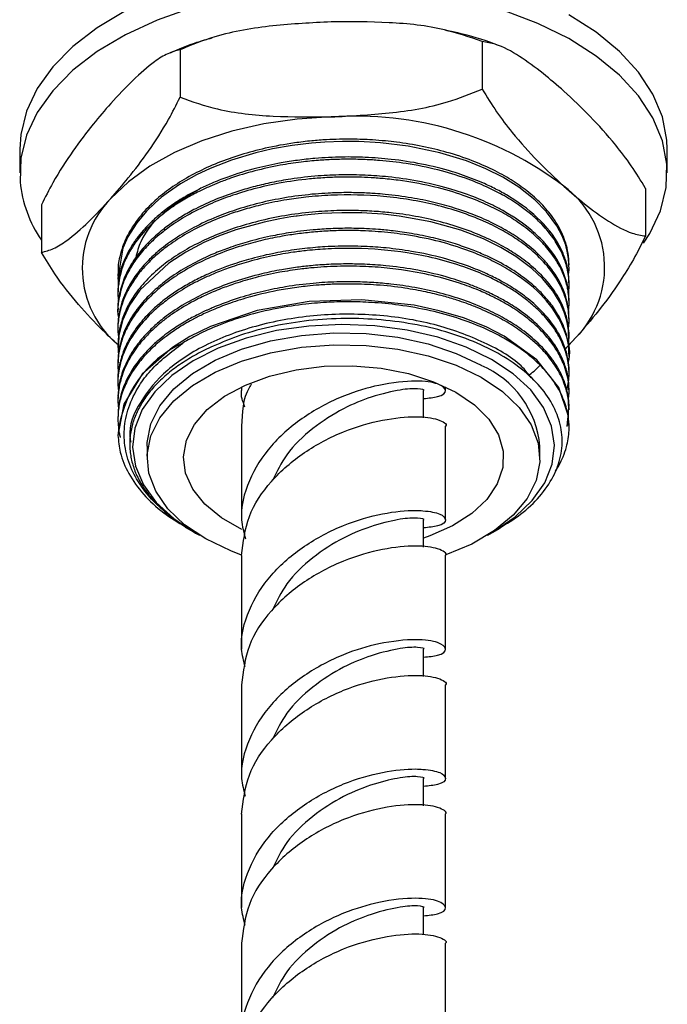
# Model space of a CAD drawing. Units: millimetres. Extents: x 5 to 995, y 5 to 995.
# Drawn here: x 796 to 811, y 117 to 139 of the extents above; entities that cross this region are included whole.
import ezdxf

# ---------------------------------------------------------------- set-up
doc = ezdxf.new("R2010")
doc.units = ezdxf.units.MM

msp = doc.modelspace()

# ---------------------------------------------------------------- linework, layer by layer
at = {"color": 7, "linetype": 'Continuous', "lineweight": 25}
for p, q in [((806.691, 138.804), (806.691, 137.715)), ((799.77, 138.615), (799.77, 137.526)), ((796.097, 136.338), (796.097, 135.794)), ((810.931, 135.794), (810.931, 136.338)), ((810.435, 135.439), (810.435, 134.35)), ((796.594, 135.06), (796.594, 133.972)), ((798.347, 133.481), (798.347, 133.43)), ((798.347, 133.073), (798.347, 133.021)), ((808.681, 133.226), (808.681, 133.277)), ((808.681, 132.817), (808.681, 132.868)), ((798.347, 132.664), (798.347, 132.613)), ((808.681, 132.409), (808.681, 132.46)), ((798.347, 132.256), (798.347, 132.205)), ((808.846, 132.028), (808.59, 131.756)), ((808.846, 132.028), (808.612, 131.789)), ((808.681, 132.001), (808.681, 132.052)), ((798.347, 131.848), (798.347, 131.797)), ((808.681, 131.592), (808.681, 131.644)), ((798.347, 131.439), (798.347, 131.388)), ((808.681, 131.184), (808.681, 131.235)), ((798.347, 131.031), (798.347, 130.98)), ((801.181, 130.894), (801.181, 130.81)), ((805.847, 130.81), (805.847, 130.894)), ((808.681, 130.776), (808.681, 130.827)), ((798.347, 130.623), (798.347, 130.572)), ((805.347, 130.183), (805.347, 130.81)), ((808.681, 130.368), (808.681, 130.419)), ((798.347, 130.215), (798.347, 130.164)), ((801.181, 129.993), (801.181, 127.848)), ((805.847, 127.848), (805.847, 129.993)), ((808.681, 129.959), (808.681, 130.01)), ((798.618, 129.627), (798.618, 129.573)), ((799.014, 129.534), (799.014, 129.261)), ((808.014, 129.261), (808.014, 129.534)), ((799.891, 127.679), (800.096, 127.561)), ((805.347, 127.222), (805.347, 127.848)), ((806.932, 127.561), (807.081, 127.647)), ((801.181, 127.032), (801.181, 124.887)), ((805.847, 124.887), (805.847, 127.032)), ((805.347, 124.26), (805.347, 124.887)), ((801.181, 124.07), (801.181, 121.925)), ((805.847, 121.925), (805.847, 124.07)), ((805.347, 121.299), (805.347, 121.925)), ((801.181, 121.109), (801.181, 118.963)), ((805.847, 118.963), (805.847, 121.109)), ((805.347, 118.337), (805.347, 118.963)), ((801.181, 118.147), (801.181, 116.002)), ((805.847, 116.002), (805.847, 118.147))]:
    msp.add_line(p, q, dxfattribs=at)
at = {"color": 7, "linetype": 'Continuous', "lineweight": 25, "flags": 128}
for points in [[(798.522, 139.504), (797.874, 139.118), (797.314, 138.688), (796.853, 138.221), (796.497, 137.724), (796.251, 137.206), (796.12, 136.673), (796.097, 136.338)], [(800.042, 139.577), (799.248, 139.296), (798.522, 138.96), (797.874, 138.574), (797.314, 138.144), (796.853, 137.677), (796.497, 137.18), (796.251, 136.661), (796.12, 136.129), (796.106, 135.591)], [(810.389, 134.188), (810.531, 134.408), (810.777, 134.926), (810.908, 135.459), (810.922, 135.996), (810.82, 136.531), (810.602, 137.053), (810.273, 137.556), (809.837, 138.032), (809.301, 138.471), (808.675, 138.869), (807.966, 139.218), (807.188, 139.513)], [(810.931, 136.338), (810.922, 136.541), (810.82, 137.075), (810.602, 137.598), (810.273, 138.101), (809.837, 138.576), (809.301, 139.016), (808.675, 139.413)], [(803.23, 137.076), (802.451, 137.025), (801.689, 136.916), (800.958, 136.75), (800.272, 136.531), (799.641, 136.262), (799.076, 135.947), (798.587, 135.593), (798.182, 135.204)], [(808.667, 133.465), (808.68, 133.57), (808.669, 133.835), (808.639, 134.004), (808.617, 134.093), (808.603, 134.138), (808.596, 134.161), (808.592, 134.172), (808.59, 134.178), (808.589, 134.181), (808.589, 134.181), (808.589, 134.181), (808.589, 134.181), (808.589, 134.181), (808.589, 134.181), (808.582, 134.202), (808.523, 134.349), (808.4, 134.582), (808.166, 134.902), (807.899, 135.175), (807.528, 135.468), (807.164, 135.694), (806.774, 135.89), (806.328, 136.071), (805.723, 136.257), (804.996, 136.408), (804.363, 136.484), (803.869, 136.512), (803.49, 136.514), (803.089, 136.499), (802.781, 136.475), (802.342, 136.422), (801.889, 136.343), (801.503, 136.253), (800.948, 136.087), (800.46, 135.896), (800.147, 135.748), (799.784, 135.543), (799.502, 135.353), (799.347, 135.235), (799.198, 135.107), (799.001, 134.915), (798.78, 134.651), (798.576, 134.326), (798.462, 134.069), (798.348, 133.382), (798.365, 133.234)], [(808.67, 131.821), (808.679, 131.931), (808.671, 132.181), (808.648, 132.331), (808.623, 132.435), (808.57, 132.601), (808.473, 132.82), (808.308, 133.089), (808.07, 133.375), (807.831, 133.601), (807.465, 133.877), (807.116, 134.087), (806.72, 134.281), (806.204, 134.481), (805.513, 134.675), (804.791, 134.805), (804.425, 134.846), (804.163, 134.866), (803.932, 134.877), (803.473, 134.881), (803.02, 134.862), (802.612, 134.824), (802.451, 134.804), (802.449, 134.804), (802.447, 134.804), (802.447, 134.804), (802.447, 134.804), (802.447, 134.804), (802.447, 134.804), (802.447, 134.804), (802.447, 134.804), (802.446, 134.804), (802.443, 134.803), (802.431, 134.802), (802.306, 134.784), (802.058, 134.742), (801.695, 134.667), (801.05, 134.488), (800.652, 134.344), (800.312, 134.196), (799.9, 133.98), (799.51, 133.726), (798.846, 133.104), (798.615, 132.764), (798.455, 132.415), (798.368, 132.071), (798.35, 131.696), (798.36, 131.635)], [(808.671, 130.01), (808.668, 130.218), (808.447, 130.877), (807.942, 131.512), (807.196, 132.052), (806.78, 132.264), (806.263, 132.471), (805.706, 132.638), (805.13, 132.762), (803.935, 132.886), (802.73, 132.847), (801.537, 132.639), (800.469, 132.277), (799.997, 132.045), (799.594, 131.796), (798.901, 131.18), (798.481, 130.495), (798.348, 129.781), (798.348, 129.781)], [(806.903, 131.523), (806.323, 131.805), (805.673, 132.03), (804.969, 132.194), (804.231, 132.293), (803.474, 132.324), (802.718, 132.286), (801.982, 132.18), (801.284, 132.009), (800.641, 131.777), (800.068, 131.49), (799.58, 131.155), (799.189, 130.78), (798.905, 130.374), (798.734, 129.947), (798.681, 129.511), (798.747, 129.074), (798.93, 128.649), (799.226, 128.246), (799.628, 127.875), (800.125, 127.544), (800.218, 127.493)], [(799.014, 129.534), (799.017, 129.619), (799.102, 130.046), (799.308, 130.458), (799.629, 130.845), (800.056, 131.196), (800.577, 131.502), (801.179, 131.754), (801.844, 131.946), (802.554, 132.072), (803.291, 132.128), (804.034, 132.114), (804.762, 132.03), (805.457, 131.877), (806.098, 131.66), (806.67, 131.386)], [(801.18, 127.04), (800.93, 127.135), (800.359, 127.409), (799.874, 127.734), (799.488, 128.101), (799.212, 128.5), (799.053, 128.919), (799.017, 129.347), (799.102, 129.773), (799.308, 130.186), (799.629, 130.573), (800.056, 130.924), (800.577, 131.23), (801.179, 131.482), (801.844, 131.674), (802.554, 131.799), (803.291, 131.856), (804.034, 131.842), (804.762, 131.757), (805.457, 131.605), (806.098, 131.388), (806.67, 131.114), (806.67, 131.114)], [(806.81, 127.493), (806.96, 127.577), (807.448, 127.912), (807.839, 128.288), (808.123, 128.693), (808.294, 129.12), (808.347, 129.557), (808.281, 129.993), (808.098, 130.418), (807.802, 130.821), (807.401, 131.192), (806.903, 131.523)], [(801.183, 127.627), (800.719, 127.891), (800.34, 128.202), (800.063, 128.546), (799.897, 128.913), (799.848, 129.291), (799.916, 129.669), (800.1, 130.033), (800.393, 130.373), (800.787, 130.677), (801.269, 130.935), (801.822, 131.139), (802.43, 131.284), (803.073, 131.363), (803.73, 131.375), (804.38, 131.318), (805.003, 131.196), (805.577, 131.011), (806.085, 130.771), (806.085, 130.771)], [(806.67, 131.114), (807.155, 130.788), (807.54, 130.422), (807.816, 130.023), (807.975, 129.604), (808.012, 129.176), (807.926, 128.749), (807.72, 128.337), (807.399, 127.95), (806.972, 127.599), (806.451, 127.293), (805.855, 127.043)], [(806.085, 130.771), (806.511, 130.481), (806.84, 130.153), (807.062, 129.796), (807.17, 129.421), (807.161, 129.042), (807.034, 128.67), (806.795, 128.316), (806.45, 127.993), (806.01, 127.711), (805.491, 127.479), (805.347, 127.428)]]:
    msp.add_lwpolyline(points, dxfattribs=at)
at = {"color": 7, "linetype": 'Continuous', "lineweight": 25}
for centre, radius, start, end in [((803.789, 129.206), 7.89, 52.7706, 94.0586), ((798.945, 135.869), 2.852, 185.5936, 214.4943), ((807.188, 133.634), 2.308, 315.9197, 53.4545), ((799.813, 133.607), 2.283, 135.6041, 229.6115), ((800.906, 129.566), 2.567, 114.7646, 175.1941), ((805.782, 129.327), 2.242, 5.2814, 66.6738)]:
    msp.add_arc(centre, radius, start, end, dxfattribs=at)
for points, knots in [([(803.23, 139.254), (802.787, 139.231), (801.891, 139.185), (800.707, 138.994), (800.032, 138.721), (799.77, 138.615)], [0, 0, 0, 0, 0.37512, 0.756984, 1, 1, 1, 1]), ([(806.691, 138.804), (806.408, 138.902), (805.73, 139.136), (804.547, 139.259), (803.673, 139.255), (803.23, 139.254)], [0, 0, 0, 0, 0.261527, 0.626401, 1, 1, 1, 1]), ([(807.017, 138.729), (806.999, 138.736), (806.719, 138.85), (806.327, 138.963), (805.942, 139.039), (805.847, 139.057)], [0, 0, 0, 0, 0.048689, 0.765518, 1, 1, 1, 1]), ([(800.498, 138.88), (800.38, 138.848), (800.047, 138.758), (799.742, 138.625), (799.545, 138.54)], [0, 0, 0, 0, 0.355649, 1, 1, 1, 1]), ([(808.563, 137.666), (808.405, 137.803), (808.063, 138.102), (807.538, 138.481), (807.063, 138.743), (806.793, 138.787), (806.691, 138.804)], [0, 0, 0, 0, 0.246257, 0.532339, 0.823175, 1, 1, 1, 1]), ([(799.77, 138.615), (799.678, 138.591), (799.491, 138.544), (799.128, 138.308), (798.689, 137.93), (798.352, 137.566), (798.182, 137.382)], [0, 0, 0, 0, 0.1879226, 0.3802653, 0.68811, 1, 1, 1, 1]), ([(803.23, 137.076), (803.674, 137.099), (804.57, 137.144), (805.754, 137.336), (806.428, 137.609), (806.691, 137.715)], [0, 0, 0, 0, 0.37512, 0.756984, 1, 1, 1, 1]), ([(806.691, 137.715), (806.799, 137.538), (807.019, 137.179), (807.448, 136.622), (807.965, 136.045), (808.362, 135.674), (808.563, 135.488)], [0, 0, 0, 0, 0.187923, 0.380265, 0.68811, 1, 1, 1, 1]), ([(810.435, 135.439), (810.326, 135.616), (810.106, 135.975), (809.677, 136.531), (809.16, 137.109), (808.763, 137.479), (808.563, 137.666)], [0, 0, 0, 0, 0.187923, 0.380265, 0.68811, 1, 1, 1, 1]), ([(798.182, 137.382), (798.048, 137.228), (797.758, 136.894), (797.313, 136.304), (796.91, 135.688), (796.68, 135.233), (796.594, 135.06)], [0, 0, 0, 0, 0.246257, 0.532339, 0.823175, 1, 1, 1, 1]), ([(798.182, 135.204), (798.316, 135.359), (798.606, 135.692), (799.051, 136.282), (799.454, 136.898), (799.684, 137.354), (799.77, 137.526)], [0, 0, 0, 0, 0.246257, 0.532339, 0.823175, 1, 1, 1, 1]), ([(799.77, 137.526), (800.053, 137.428), (800.731, 137.194), (801.914, 137.071), (802.788, 137.075), (803.23, 137.076)], [0, 0, 0, 0, 0.261527, 0.626401, 1, 1, 1, 1]), ([(808.681, 133.685), (808.676, 133.776), (808.668, 133.945), (808.611, 134.178), (808.537, 134.377), (808.44, 134.573), (808.288, 134.813), (808.053, 135.092), (807.731, 135.379), (807.358, 135.64), (806.937, 135.873), (806.446, 136.087), (805.73, 136.326), (805.047, 136.463), (804.461, 136.528), (804.123, 136.555), (803.672, 136.571), (803.207, 136.561), (802.767, 136.528), (802.293, 136.472), (801.744, 136.371), (800.97, 136.164), (800.116, 135.821), (799.491, 135.416), (799.177, 135.141), (799.04, 135.009), (798.887, 134.844), (798.711, 134.615), (798.571, 134.377), (798.465, 134.142), (798.386, 133.882), (798.342, 133.654), (798.352, 133.51), (798.354, 133.481)], [0, 0, 0, 0, 0.029837, 0.055397, 0.07668, 0.096594, 0.12204, 0.160198, 0.197687, 0.233491, 0.270286, 0.307037, 0.348433, 0.424677, 0.440222, 0.459199, 0.487942, 0.523917, 0.545098, 0.569729, 0.612882, 0.650584, 0.725857, 0.801129, 0.819988, 0.829413, 0.849585, 0.878756, 0.907926, 0.928394, 0.954805, 0.990819, 1, 1, 1, 1]), ([(808.667, 133.033), (808.671, 133.059), (808.689, 133.193), (808.679, 133.387), (808.644, 133.583), (808.619, 133.678), (808.607, 133.717), (808.604, 133.727), (808.603, 133.729), (808.603, 133.729), (808.603, 133.729), (808.603, 133.729), (808.602, 133.732), (808.595, 133.756), (808.565, 133.846), (808.483, 134.04), (808.309, 134.331), (808.059, 134.625), (807.782, 134.874), (807.498, 135.087), (807.172, 135.288), (806.767, 135.492), (806.28, 135.689), (805.666, 135.875), (805, 136.009), (804.436, 136.074), (804.007, 136.101), (803.651, 136.109), (803.292, 136.103), (802.916, 136.081), (802.513, 136.041), (801.823, 135.936), (801.19, 135.771), (800.678, 135.58), (800.437, 135.48), (800.185, 135.362), (799.903, 135.211), (799.657, 135.057), (799.487, 134.935), (799.371, 134.846), (799.196, 134.703), (798.92, 134.437), (798.665, 134.097), (798.497, 133.768), (798.408, 133.51), (798.357, 133.248), (798.337, 133.028), (798.357, 132.886), (798.363, 132.844)], [0, 0, 0, 0, 0.0082247, 0.0425129, 0.0607231, 0.0702418, 0.0726645, 0.0732729, 0.073349, 0.0733681, 0.0733705, 0.073371, 0.0733716, 0.0742693, 0.080943, 0.1022193, 0.1370051, 0.1777265, 0.2049295, 0.2296431, 0.2620365, 0.2909279, 0.3264827, 0.3688679, 0.4151686, 0.4523249, 0.4715435, 0.4919807, 0.5157611, 0.5353931, 0.5589138, 0.588247, 0.6615251, 0.6798859, 0.6953499, 0.7136475, 0.7368215, 0.7627152, 0.7771982, 0.7843003, 0.7962913, 0.8303663, 0.8778902, 0.9075965, 0.9337494, 0.9570912, 0.9872059, 1, 1, 1, 1]), ([(808.677, 133.277), (808.678, 133.307), (808.681, 133.401), (808.658, 133.57), (808.605, 133.797), (808.449, 134.188), (808.076, 134.704), (807.512, 135.141), (807.041, 135.407), (806.768, 135.538), (806.431, 135.68), (805.961, 135.844), (805.324, 136.003), (804.649, 136.107), (804.038, 136.154), (803.453, 136.163), (802.934, 136.136), (802.466, 136.085), (802.019, 136.015), (801.467, 135.896), (800.936, 135.733), (800.506, 135.563), (800.176, 135.41), (799.856, 135.236), (799.543, 135.032), (799.317, 134.856), (799.159, 134.716), (799.041, 134.601), (798.911, 134.461), (798.767, 134.283), (798.633, 134.081), (798.444, 133.715), (798.338, 133.376), (798.353, 133.108), (798.355, 133.073)], [0, 0, 0, 0, 0.0099718, 0.0305974, 0.0553255, 0.0852679, 0.1615185, 0.2364762, 0.2612724, 0.2851054, 0.3030439, 0.3395268, 0.387494, 0.4320888, 0.4691479, 0.5015688, 0.54024, 0.5651015, 0.5892206, 0.6254654, 0.6731128, 0.6988541, 0.7206219, 0.7503215, 0.7790367, 0.8062693, 0.8191804, 0.8317178, 0.8483089, 0.868953, 0.8936493, 0.9160119, 0.9888458, 1, 1, 1, 1]), ([(808.67, 132.643), (808.672, 132.666), (808.686, 132.771), (808.68, 132.938), (808.654, 133.128), (808.619, 133.273), (808.572, 133.421), (808.492, 133.61), (808.345, 133.867), (808.133, 134.136), (807.847, 134.415), (807.525, 134.662), (807.15, 134.892), (806.738, 135.098), (806.232, 135.298), (805.6, 135.483), (804.99, 135.6), (804.495, 135.658), (804.154, 135.685), (803.815, 135.699), (803.46, 135.7), (803.088, 135.685), (802.616, 135.647), (802.068, 135.569), (801.457, 135.433), (800.92, 135.268), (800.407, 135.065), (799.941, 134.83), (799.601, 134.613), (799.365, 134.435), (799.176, 134.276), (798.95, 134.053), (798.725, 133.774), (798.552, 133.479), (798.424, 133.171), (798.363, 132.865), (798.326, 132.625), (798.358, 132.504), (798.363, 132.484)], [0, 0, 0, 0, 0.007115, 0.033571, 0.052809, 0.067227, 0.079943, 0.100564, 0.129086, 0.165503, 0.193921, 0.231414, 0.262896, 0.293298, 0.330096, 0.374035, 0.420916, 0.445567, 0.464919, 0.482623, 0.506572, 0.528366, 0.549308, 0.591592, 0.628551, 0.665509, 0.69914, 0.738438, 0.774358, 0.788405, 0.806874, 0.833061, 0.866964, 0.900273, 0.927582, 0.962815, 0.993883, 1, 1, 1, 1]), ([(808.673, 132.869), (808.675, 132.902), (808.685, 133.049), (808.606, 133.429), (808.393, 133.88), (808.034, 134.294), (807.744, 134.549), (807.451, 134.759), (807.19, 134.917), (806.875, 135.083), (806.471, 135.261), (805.898, 135.455), (805.24, 135.61), (804.593, 135.704), (804.011, 135.746), (803.474, 135.754), (802.901, 135.727), (802.365, 135.666), (801.884, 135.58), (801.487, 135.487), (801.055, 135.363), (800.595, 135.196), (800.167, 134.999), (799.83, 134.81), (799.604, 134.663), (799.451, 134.551), (799.282, 134.419), (799.031, 134.195), (798.727, 133.84), (798.496, 133.434), (798.382, 133.05), (798.341, 132.802), (798.35, 132.68), (798.351, 132.664)], [0, 0, 0, 0, 0.0110274, 0.0479555, 0.1246644, 0.1628125, 0.1989519, 0.2241765, 0.2504033, 0.2699117, 0.3040967, 0.3455559, 0.3937324, 0.4363613, 0.4691733, 0.5023053, 0.5356939, 0.5751637, 0.6027116, 0.6281632, 0.6536149, 0.6908889, 0.7273638, 0.7533081, 0.7764748, 0.7892206, 0.7981396, 0.8284425, 0.8729594, 0.9220567, 0.9618091, 0.9949915, 1, 1, 1, 1]), ([(808.675, 132.46), (808.676, 132.515), (808.678, 132.624), (808.653, 132.768), (808.615, 132.937), (808.549, 133.13), (808.423, 133.384), (808.242, 133.65), (807.976, 133.942), (807.649, 134.217), (807.278, 134.462), (806.882, 134.673), (806.478, 134.847), (806.037, 134.999), (805.583, 135.124), (805.052, 135.232), (804.598, 135.292), (804.265, 135.319), (804.08, 135.33), (803.856, 135.34), (803.548, 135.344), (803.2, 135.334), (802.757, 135.304), (802.25, 135.242), (801.654, 135.125), (801.106, 134.973), (800.578, 134.781), (800.096, 134.557), (799.731, 134.342), (799.476, 134.163), (799.275, 134.006), (799.047, 133.798), (798.81, 133.531), (798.615, 133.242), (798.483, 132.964), (798.403, 132.724), (798.363, 132.5), (798.34, 132.347), (798.349, 132.264), (798.35, 132.256)], [0, 0, 0, 0, 0.017916, 0.035656, 0.047304, 0.073666, 0.100054, 0.133485, 0.167019, 0.207715, 0.242081, 0.272614, 0.30869, 0.33632, 0.368622, 0.402408, 0.441047, 0.454959, 0.464768, 0.475442, 0.496535, 0.521705, 0.539779, 0.578766, 0.61692, 0.655074, 0.689886, 0.730658, 0.767726, 0.784833, 0.803515, 0.829287, 0.862145, 0.897343, 0.926642, 0.952206, 0.974033, 0.997347, 1, 1, 1, 1]), ([(800.241, 135.437), (799.978, 135.282), (799.386, 134.933), (798.885, 134.368), (798.787, 133.975), (798.756, 133.853)], [0, 0, 0, 0, 0.35555, 0.798589, 1, 1, 1, 1]), ([(808.563, 135.488), (808.721, 135.35), (809.062, 135.052), (809.587, 134.672), (810.062, 134.41), (810.332, 134.366), (810.435, 134.35)], [0, 0, 0, 0, 0.246257, 0.532339, 0.823175, 1, 1, 1, 1]), ([(796.594, 133.972), (796.686, 133.995), (796.872, 134.043), (797.236, 134.278), (797.675, 134.656), (798.012, 135.021), (798.182, 135.204)], [0, 0, 0, 0, 0.187923, 0.380265, 0.68811, 1, 1, 1, 1]), ([(808.667, 132.244), (808.671, 132.264), (808.692, 132.378), (808.677, 132.561), (808.646, 132.763), (808.59, 132.966), (808.479, 133.243), (808.243, 133.611), (807.894, 133.972), (807.512, 134.263), (807.128, 134.496), (806.701, 134.706), (806.196, 134.901), (805.448, 135.116), (804.451, 135.28), (803.533, 135.301), (802.939, 135.266), (802.601, 135.234), (802.171, 135.175), (801.705, 135.083), (801.266, 134.967), (800.658, 134.771), (800.057, 134.498), (799.541, 134.165), (799.237, 133.924), (799.008, 133.704), (798.803, 133.466), (798.641, 133.23), (798.52, 132.997), (798.442, 132.796), (798.391, 132.615), (798.352, 132.386), (798.333, 132.198), (798.356, 132.066), (798.359, 132.048)], [0, 0, 0, 0, 0.0066, 0.036234, 0.057604, 0.070746, 0.10119, 0.147706, 0.194217, 0.231401, 0.262594, 0.295026, 0.333107, 0.37217, 0.445733, 0.517774, 0.534811, 0.552432, 0.578643, 0.613441, 0.639713, 0.663989, 0.736667, 0.773069, 0.800037, 0.827438, 0.850828, 0.880672, 0.904475, 0.924612, 0.943079, 0.959875, 0.994417, 1, 1, 1, 1]), ([(808.68, 132.052), (808.68, 132.057), (808.685, 132.137), (808.669, 132.263), (808.63, 132.482), (808.535, 132.773), (808.321, 133.153), (807.99, 133.525), (807.629, 133.822), (807.263, 134.062), (806.857, 134.278), (806.369, 134.483), (805.822, 134.657), (805.242, 134.79), (804.722, 134.87), (804.26, 134.913), (803.854, 134.933), (803.391, 134.935), (802.849, 134.906), (802.245, 134.833), (801.64, 134.713), (801.082, 134.557), (800.568, 134.368), (800.094, 134.147), (799.665, 133.895), (799.276, 133.606), (798.947, 133.291), (798.683, 132.949), (798.501, 132.613), (798.4, 132.308), (798.352, 132.056), (798.352, 131.911), (798.352, 131.848)], [0, 0, 0, 0, 0.001603, 0.026327, 0.041208, 0.073653, 0.122924, 0.171438, 0.210011, 0.24097, 0.27541, 0.313355, 0.353707, 0.391903, 0.429389, 0.453562, 0.478775, 0.504921, 0.539099, 0.57894, 0.618211, 0.656406, 0.692137, 0.729413, 0.767357, 0.803378, 0.844496, 0.88269, 0.920883, 0.954522, 0.98, 1, 1, 1, 1]), ([(808.663, 131.458), (808.669, 131.479), (808.735, 131.725), (808.594, 132.213), (808.217, 132.873), (807.655, 133.36), (807.127, 133.681), (806.695, 133.892), (806.178, 134.092), (805.542, 134.272), (804.876, 134.394), (804.335, 134.449), (803.923, 134.471), (803.579, 134.476), (803.206, 134.467), (802.83, 134.441), (802.463, 134.4), (802.074, 134.34), (801.657, 134.255), (801.239, 134.143), (800.62, 133.939), (800.105, 133.701), (799.683, 133.44), (799.503, 133.315), (799.355, 133.201), (799.142, 133.022), (798.851, 132.727), (798.586, 132.336), (798.428, 131.959), (798.354, 131.621), (798.335, 131.368), (798.359, 131.221), (798.363, 131.191)], [0, 0, 0, 0, 0.006639, 0.078671, 0.152467, 0.226115, 0.260668, 0.291328, 0.328519, 0.372943, 0.418735, 0.453828, 0.471276, 0.49279, 0.515256, 0.537935, 0.560284, 0.581641, 0.609505, 0.638737, 0.662962, 0.735486, 0.753657, 0.771827, 0.785032, 0.796943, 0.837871, 0.887814, 0.923647, 0.955113, 0.991076, 1, 1, 1, 1]), ([(808.669, 131.644), (808.673, 131.689), (808.681, 131.785), (808.656, 131.934), (808.622, 132.095), (808.564, 132.269), (808.466, 132.489), (808.308, 132.745), (808.085, 133.013), (807.813, 133.269), (807.52, 133.49), (807.226, 133.672), (806.967, 133.81), (806.702, 133.935), (806.39, 134.062), (806.012, 134.19), (805.568, 134.31), (805.105, 134.404), (804.682, 134.464), (804.336, 134.498), (804.003, 134.519), (803.637, 134.528), (803.229, 134.519), (802.855, 134.494), (802.533, 134.459), (802.206, 134.413), (801.794, 134.337), (801.333, 134.223), (800.9, 134.084), (800.311, 133.855), (799.852, 133.61), (799.503, 133.365), (799.401, 133.288), (799.231, 133.151), (799.004, 132.942), (798.756, 132.644), (798.584, 132.365), (798.487, 132.15), (798.43, 131.988), (798.385, 131.817), (798.349, 131.634), (798.354, 131.495), (798.357, 131.44)], [0, 0, 0, 0, 0.014807, 0.03126, 0.048848, 0.068116, 0.089062, 0.123331, 0.15679, 0.185909, 0.221436, 0.247197, 0.266936, 0.287499, 0.311199, 0.338299, 0.369486, 0.402614, 0.429596, 0.450427, 0.467616, 0.491704, 0.518147, 0.543015, 0.561093, 0.578438, 0.604906, 0.640493, 0.670317, 0.695337, 0.770242, 0.782755, 0.795267, 0.801068, 0.835692, 0.872725, 0.904596, 0.928425, 0.942432, 0.956405, 0.982513, 1, 1, 1, 1]), ([(810.435, 134.35), (810.342, 134.167), (810.156, 133.797), (809.792, 133.219), (809.354, 132.615), (809.016, 132.225), (808.846, 132.028)], [0, 0, 0, 0, 0.187923, 0.380265, 0.68811, 1, 1, 1, 1]), ([(808.679, 131.235), (808.679, 131.248), (808.684, 131.336), (808.666, 131.472), (808.619, 131.71), (808.505, 132.028), (808.257, 132.421), (807.907, 132.785), (807.58, 133.039), (807.313, 133.211), (807.075, 133.347), (806.772, 133.498), (806.346, 133.674), (805.773, 133.856), (805.138, 133.995), (804.526, 134.076), (803.963, 134.116), (803.492, 134.119), (803.117, 134.103), (802.78, 134.079), (802.375, 134.033), (801.86, 133.944), (801.369, 133.825), (800.944, 133.69), (800.617, 133.567), (800.324, 133.439), (800.039, 133.297), (799.752, 133.129), (799.522, 132.973), (799.317, 132.815), (799.106, 132.63), (798.866, 132.376), (798.658, 132.089), (798.517, 131.818), (798.432, 131.595), (798.37, 131.343), (798.337, 131.158), (798.348, 131.035), (798.349, 131.031)], [0, 0, 0, 0, 0.00411, 0.02895, 0.044531, 0.082211, 0.13505, 0.180645, 0.217896, 0.238095, 0.255761, 0.280537, 0.313034, 0.353853, 0.402443, 0.439176, 0.470274, 0.507506, 0.526131, 0.539631, 0.570066, 0.602085, 0.638309, 0.667567, 0.690605, 0.709628, 0.734454, 0.75928, 0.784105, 0.79898, 0.821475, 0.853614, 0.889794, 0.918881, 0.942089, 0.96151, 0.998761, 1, 1, 1, 1]), ([(808.633, 130.795), (808.654, 130.911), (808.699, 131.159), (808.666, 131.459), (808.608, 131.678), (808.552, 131.839), (808.46, 132.04), (808.296, 132.303), (808.077, 132.562), (807.831, 132.791), (807.597, 132.973), (807.357, 133.134), (807.081, 133.294), (806.723, 133.47), (806.238, 133.662), (805.643, 133.838), (804.816, 134.003), (803.977, 134.075), (803.205, 134.061), (802.735, 134.024), (802.308, 133.971), (801.854, 133.892), (801.368, 133.774), (800.939, 133.638), (800.605, 133.511), (800.334, 133.392), (800.095, 133.274), (799.875, 133.151), (799.671, 133.023), (799.449, 132.868), (799.15, 132.627), (798.815, 132.277), (798.568, 131.89), (798.454, 131.608), (798.397, 131.413), (798.357, 131.208), (798.337, 130.999), (798.355, 130.857), (798.36, 130.822)], [0, 0, 0, 0, 0.035881, 0.076989, 0.092405, 0.104218, 0.127906, 0.156543, 0.190403, 0.216587, 0.239482, 0.260264, 0.281794, 0.308741, 0.343368, 0.385671, 0.426179, 0.497042, 0.532535, 0.560841, 0.579579, 0.608373, 0.643006, 0.670616, 0.692867, 0.71182, 0.729397, 0.746974, 0.764551, 0.781072, 0.806828, 0.852657, 0.899298, 0.92851, 0.938292, 0.957827, 0.989537, 1, 1, 1, 1]), ([(798.352, 131.852), (798.232, 131.964), (797.928, 132.246), (797.441, 132.771), (796.966, 133.363), (796.696, 133.805), (796.594, 133.972)], [0, 0, 0, 0, 0.198878, 0.502943, 0.81206, 1, 1, 1, 1]), ([(808.666, 130.617), (808.672, 130.655), (808.688, 130.765), (808.675, 130.944), (808.642, 131.157), (808.568, 131.401), (808.42, 131.717), (808.16, 132.075), (807.807, 132.411), (807.475, 132.652), (807.183, 132.828), (806.914, 132.97), (806.579, 133.122), (806.126, 133.29), (805.541, 133.454), (804.911, 133.571), (804.303, 133.637), (803.733, 133.663), (803.242, 133.653), (802.835, 133.624), (802.471, 133.585), (802.014, 133.515), (801.515, 133.405), (801.071, 133.274), (800.756, 133.161), (800.534, 133.071), (800.303, 132.969), (799.977, 132.806), (799.646, 132.604), (799.355, 132.388), (799.125, 132.188), (798.875, 131.928), (798.667, 131.645), (798.537, 131.398), (798.47, 131.236), (798.411, 131.065), (798.362, 130.846), (798.341, 130.605), (798.353, 130.462), (798.358, 130.405)], [0, 0, 0, 0, 0.011776, 0.034883, 0.056447, 0.079615, 0.113098, 0.159884, 0.201707, 0.236821, 0.256505, 0.278305, 0.302848, 0.333609, 0.37545, 0.419864, 0.452387, 0.486183, 0.522141, 0.539875, 0.559296, 0.587946, 0.623768, 0.653767, 0.676075, 0.689153, 0.701636, 0.727429, 0.76515, 0.786292, 0.810571, 0.837988, 0.876555, 0.903671, 0.916153, 0.926945, 0.956531, 0.982749, 1, 1, 1, 1]), ([(808.672, 130.827), (808.674, 130.88), (808.68, 131.041), (808.62, 131.302), (808.49, 131.643), (808.262, 132.002), (807.934, 132.353), (807.571, 132.64), (807.241, 132.848), (806.933, 133.012), (806.654, 133.139), (806.291, 133.282), (805.801, 133.439), (805.168, 133.582), (804.541, 133.667), (804.036, 133.702), (803.598, 133.711), (803.19, 133.701), (802.802, 133.673), (802.442, 133.632), (802.064, 133.573), (801.577, 133.472), (801.039, 133.32), (800.329, 133.051), (799.797, 132.762), (799.431, 132.495), (799.24, 132.342), (799.025, 132.143), (798.785, 131.866), (798.595, 131.573), (798.478, 131.315), (798.414, 131.119), (798.38, 130.975), (798.359, 130.835), (798.345, 130.723), (798.35, 130.646), (798.352, 130.623)], [0, 0, 0, 0, 0.017365, 0.052609, 0.085779, 0.131471, 0.177263, 0.215778, 0.247019, 0.268901, 0.294252, 0.31375, 0.350995, 0.398999, 0.439818, 0.470502, 0.493182, 0.520799, 0.546015, 0.565207, 0.588414, 0.617842, 0.660164, 0.697764, 0.772832, 0.791639, 0.805076, 0.832407, 0.865328, 0.902152, 0.930286, 0.948723, 0.964875, 0.97563, 0.99287, 1, 1, 1, 1]), ([(808.678, 130.419), (808.679, 130.44), (808.682, 130.526), (808.661, 130.692), (808.62, 130.88), (808.563, 131.042), (808.504, 131.181), (808.417, 131.346), (808.242, 131.612), (807.962, 131.92), (807.581, 132.225), (807.197, 132.468), (806.771, 132.685), (806.279, 132.882), (805.731, 133.048), (805.169, 133.17), (804.658, 133.244), (804.202, 133.284), (803.787, 133.302), (803.322, 133.299), (802.784, 133.267), (802.218, 133.195), (801.66, 133.083), (801.19, 132.955), (800.836, 132.834), (800.633, 132.754), (800.534, 132.713), (800.484, 132.692), (800.435, 132.67), (800.335, 132.626), (800.151, 132.537), (799.885, 132.394), (799.633, 132.234), (799.418, 132.078), (799.218, 131.915), (798.981, 131.689), (798.745, 131.405), (798.541, 131.067), (798.415, 130.746), (798.366, 130.486), (798.347, 130.322), (798.351, 130.247), (798.353, 130.215)], [0, 0, 0, 0, 0.006828, 0.028192, 0.054515, 0.068772, 0.082299, 0.101179, 0.125412, 0.175081, 0.214529, 0.24755, 0.281879, 0.321043, 0.359197, 0.39735, 0.432718, 0.456938, 0.482939, 0.509584, 0.54289, 0.58259, 0.615919, 0.651262, 0.677486, 0.691169, 0.696085, 0.699699, 0.702518, 0.707307, 0.722791, 0.746149, 0.773775, 0.790655, 0.809182, 0.836441, 0.87361, 0.907892, 0.948604, 0.976485, 0.989767, 1, 1, 1, 1]), ([(808.636, 129.985), (808.664, 130.215), (808.699, 130.5), (808.615, 130.84), (808.547, 131.04), (808.425, 131.292), (808.235, 131.566), (808.009, 131.812), (807.759, 132.035), (807.453, 132.261), (807.056, 132.495), (806.668, 132.676), (806.343, 132.801), (806.081, 132.89), (805.775, 132.98), (805.381, 133.075), (804.872, 133.167), (804.31, 133.23), (803.765, 133.252), (803.324, 133.247), (802.979, 133.228), (802.711, 133.203), (802.42, 133.169), (801.978, 133.101), (801.449, 132.981), (800.948, 132.825), (800.581, 132.685), (800.29, 132.555), (800.001, 132.408), (799.723, 132.244), (799.419, 132.032), (799.115, 131.777), (798.803, 131.439), (798.563, 131.066), (798.418, 130.701), (798.347, 130.361), (798.344, 130.067), (798.37, 129.853), (798.395, 129.757), (798.402, 129.729)], [0, 0, 0, 0, 0.069004, 0.085756, 0.103003, 0.13031, 0.164426, 0.191617, 0.213777, 0.244229, 0.277304, 0.311679, 0.330069, 0.344384, 0.364017, 0.388968, 0.417584, 0.455117, 0.486578, 0.510419, 0.530018, 0.545348, 0.556409, 0.580264, 0.622793, 0.651829, 0.675999, 0.696645, 0.713437, 0.740583, 0.763221, 0.793018, 0.830132, 0.873658, 0.907311, 0.938003, 0.972218, 0.991765, 1, 1, 1, 1]), ([(808.36, 128.959), (808.38, 128.985), (808.458, 129.093), (808.543, 129.28), (808.622, 129.503), (808.665, 129.705), (808.686, 129.92), (808.676, 130.149), (808.633, 130.374), (808.551, 130.627), (808.396, 130.943), (808.116, 131.306), (807.761, 131.631), (807.408, 131.881), (807.056, 132.084), (806.657, 132.275), (806.141, 132.471), (805.506, 132.647), (804.824, 132.768), (804.194, 132.829), (803.661, 132.845), (803.158, 132.833), (802.607, 132.79), (801.958, 132.692), (801.283, 132.531), (800.678, 132.321), (800.2, 132.109), (799.944, 131.962), (799.831, 131.897)], [0, 0, 0, 0, 0.010838, 0.044151, 0.07303, 0.097188, 0.121113, 0.154388, 0.183688, 0.206787, 0.252033, 0.307617, 0.356557, 0.396799, 0.428845, 0.464583, 0.509021, 0.562153, 0.616444, 0.662085, 0.699026, 0.730616, 0.769655, 0.817393, 0.872985, 0.924021, 0.966361, 1, 1, 1, 1]), ([(807.812, 131.102), (807.753, 131.179), (807.517, 131.491), (806.759, 131.93), (805.616, 132.355), (804.283, 132.568), (802.896, 132.563), (801.556, 132.335), (800.372, 131.9), (799.424, 131.293), (798.832, 130.559), (798.575, 129.974), (798.635, 129.664), (798.643, 129.623)], [0, 0, 0, 0, 0.034488, 0.138873, 0.244581, 0.35107, 0.455175, 0.561379, 0.667513, 0.771643, 0.878174, 0.983785, 1, 1, 1, 1]), ([(807.078, 127.652), (807.248, 127.756), (807.609, 127.977), (808.025, 128.381), (808.338, 128.829), (808.511, 129.306), (808.541, 129.788), (808.427, 130.271), (808.174, 130.729), (807.786, 131.159), (807.283, 131.54), (806.668, 131.871), (805.971, 132.134), (805.199, 132.326), (804.39, 132.438), (803.551, 132.472), (802.721, 132.424), (801.91, 132.293), (801.167, 132.096), (800.732, 131.911), (800.526, 131.824)], [0, 0, 0, 0, 0.050133, 0.106207, 0.163923, 0.219735, 0.277166, 0.33294, 0.390357, 0.445729, 0.502707, 0.558081, 0.61508, 0.670114, 0.726749, 0.781682, 0.838216, 0.892952, 0.949291, 1, 1, 1, 1]), ([(799.636, 127.86), (799.5, 127.968), (799.229, 128.186), (798.918, 128.548), (798.665, 128.96), (798.506, 129.421), (798.473, 129.922), (798.574, 130.429), (798.794, 130.879), (799.172, 131.391), (799.566, 131.694), (799.831, 131.897)], [0, 0, 0, 0, 0.092247, 0.184493, 0.27674, 0.390964, 0.505181, 0.619382, 0.738814, 0.824692, 1, 1, 1, 1]), ([(800.526, 131.824), (800.461, 131.794), (800.33, 131.734), (800.145, 131.637), (799.967, 131.535), (799.8, 131.428), (799.641, 131.316), (799.493, 131.2), (799.356, 131.079), (799.229, 130.955), (799.113, 130.827), (799.009, 130.695), (798.917, 130.561), (798.837, 130.424), (798.769, 130.285), (798.713, 130.144), (798.67, 130.002), (798.639, 129.859), (798.621, 129.715), (798.616, 129.57), (798.624, 129.426), (798.644, 129.282), (798.677, 129.139), (798.723, 128.997), (798.781, 128.856), (798.852, 128.718), (798.935, 128.582), (799.029, 128.448), (799.136, 128.317), (799.254, 128.19), (799.414, 128.035), (799.549, 127.928), (799.636, 127.86)], [0, 0, 0, 0, 0.032521, 0.065043, 0.097564, 0.130086, 0.162607, 0.195129, 0.22765, 0.260172, 0.292693, 0.325215, 0.357736, 0.390258, 0.422779, 0.455301, 0.487822, 0.520344, 0.552865, 0.585386, 0.617908, 0.650429, 0.682951, 0.715472, 0.747994, 0.780515, 0.813037, 0.845558, 0.87808, 0.910601, 0.943123, 1, 1, 1, 1]), ([(807.758, 131.157), (807.765, 131.162), (807.864, 131.24), (807.962, 131.32), (808.03, 131.401), (808.03, 131.401)], [0, 0, 0, 0, 0.065837, 0.999775, 1, 1, 1, 1]), ([(805.347, 130.624), (805.466, 130.636), (805.772, 130.666), (805.901, 130.81), (805.727, 130.973), (805.19, 131.052), (804.402, 130.97), (803.482, 130.701), (802.6, 130.235), (801.818, 129.568), (801.313, 128.752), (801.116, 127.995), (801.231, 127.554), (801.269, 127.408)], [0, 0, 0, 0, 0.062639, 0.161932, 0.260036, 0.358906, 0.467254, 0.555849, 0.655143, 0.753504, 0.851864, 0.951158, 1, 1, 1, 1]), ([(801.404, 130.956), (801.389, 130.932), (801.199, 130.64), (801.19, 130.303), (801.181, 129.993)], [0, 0, 0, 0, 0.081224, 1, 1, 1, 1]), ([(805.347, 130.81), (805.347, 130.81), (805.393, 130.82), (805.23, 130.862), (804.838, 130.838), (804.211, 130.695), (803.488, 130.406), (802.8, 129.96), (802.202, 129.396), (801.985, 128.949), (801.886, 128.746)], [0, 0, 0, 0, 0.00036, 0.14584, 0.292604, 0.453467, 0.584809, 0.732282, 0.878194, 1, 1, 1, 1]), ([(801.257, 130.43), (801.206, 130.555), (801.155, 130.682), (801.181, 130.809), (801.181, 130.81)], [0, 0, 0, 0, 0.994291, 1, 1, 1, 1]), ([(801.181, 127.032), (801.216, 127.333), (801.286, 127.935), (801.826, 128.751), (802.598, 129.419), (803.512, 129.9), (804.43, 130.159), (805.214, 130.231), (805.698, 130.16), (805.906, 130.041), (805.847, 129.994), (805.847, 129.993)], [0, 0, 0, 0, 0.1255, 0.250124, 0.374749, 0.500556, 0.624854, 0.750124, 0.875395, 0.999693, 1, 1, 1, 1]), ([(798.348, 129.781), (798.36, 129.651), (798.388, 129.355), (798.577, 128.897), (798.915, 128.429), (799.352, 128.015), (799.723, 127.79), (799.895, 127.685)], [0, 0, 0, 0, 0.1665571, 0.3805308, 0.6007097, 0.8146834, 1, 1, 1, 1]), ([(801.263, 124.478), (801.228, 124.613), (801.117, 125.044), (801.314, 125.791), (801.818, 126.606), (802.6, 127.274), (803.511, 127.755), (804.432, 128.013), (805.02, 128.073), (805.458, 128.048), (805.759, 127.992), (805.893, 127.84), (805.772, 127.704), (805.466, 127.674), (805.347, 127.663)], [0, 0, 0, 0, 0.045506, 0.145107, 0.243772, 0.342437, 0.442038, 0.540445, 0.639621, 0.667342, 0.753115, 0.837566, 0.937167, 1, 1, 1, 1]), ([(805.347, 127.848), (805.347, 127.848), (805.393, 127.859), (805.23, 127.901), (804.85, 127.877), (804.234, 127.741), (803.511, 127.458), (802.8, 126.999), (802.202, 126.435), (801.985, 125.988), (801.886, 125.784)], [0, 0, 0, 0, 0.00036, 0.145834, 0.292593, 0.439351, 0.584826, 0.732293, 0.878199, 1, 1, 1, 1]), ([(805.847, 127.032), (805.847, 127.032), (805.906, 127.079), (805.698, 127.198), (805.214, 127.27), (804.43, 127.198), (803.512, 126.938), (802.598, 126.457), (801.826, 125.79), (801.286, 124.973), (801.216, 124.372), (801.181, 124.07)], [0, 0, 0, 0, 0.000307, 0.124605, 0.249876, 0.375146, 0.499444, 0.625251, 0.749876, 0.8745, 1, 1, 1, 1]), ([(805.347, 124.701), (805.466, 124.713), (805.772, 124.742), (805.901, 124.887), (805.727, 125.049), (805.19, 125.128), (804.402, 125.046), (803.482, 124.778), (802.6, 124.312), (801.818, 123.644), (801.314, 122.829), (801.117, 122.082), (801.228, 121.651), (801.263, 121.516)], [0, 0, 0, 0, 0.062857, 0.162497, 0.260943, 0.360158, 0.468884, 0.557789, 0.657429, 0.756133, 0.854837, 0.954477, 1, 1, 1, 1]), ([(805.347, 124.887), (805.347, 124.887), (805.393, 124.897), (805.23, 124.939), (804.838, 124.915), (804.211, 124.772), (803.488, 124.482), (802.8, 124.037), (802.202, 123.473), (801.985, 123.026), (801.886, 122.823)], [0, 0, 0, 0, 0.00036, 0.14584, 0.292604, 0.453467, 0.584809, 0.732282, 0.878194, 1, 1, 1, 1]), ([(801.181, 121.108), (801.216, 121.41), (801.286, 122.012), (801.826, 122.828), (802.598, 123.495), (803.512, 123.977), (804.43, 124.236), (805.214, 124.308), (805.698, 124.236), (805.906, 124.117), (805.847, 124.07), (805.847, 124.07)], [0, 0, 0, 0, 0.1255, 0.250124, 0.374749, 0.500556, 0.624854, 0.750124, 0.875395, 0.999693, 1, 1, 1, 1]), ([(801.263, 118.555), (801.228, 118.69), (801.117, 119.12), (801.314, 119.868), (801.818, 120.683), (802.6, 121.35), (803.511, 121.832), (804.432, 122.089), (805.02, 122.15), (805.458, 122.125), (805.759, 122.069), (805.893, 121.916), (805.772, 121.781), (805.466, 121.751), (805.347, 121.74)], [0, 0, 0, 0, 0.045506, 0.145107, 0.243772, 0.342437, 0.442038, 0.540445, 0.639621, 0.667342, 0.753115, 0.837566, 0.937167, 1, 1, 1, 1]), ([(805.347, 121.925), (805.347, 121.925), (805.393, 121.935), (805.23, 121.977), (804.85, 121.954), (804.234, 121.817), (803.511, 121.535), (802.8, 121.076), (802.202, 120.512), (801.985, 120.064), (801.886, 119.861)], [0, 0, 0, 0, 0.00036, 0.145834, 0.292593, 0.439351, 0.584826, 0.732293, 0.878199, 1, 1, 1, 1]), ([(805.847, 121.109), (805.847, 121.109), (805.906, 121.156), (805.698, 121.275), (805.214, 121.346), (804.43, 121.274), (803.512, 121.015), (802.598, 120.534), (801.826, 119.867), (801.286, 119.05), (801.216, 118.449), (801.181, 118.147)], [0, 0, 0, 0, 0.000307, 0.124605, 0.249876, 0.375146, 0.499444, 0.625251, 0.749876, 0.8745, 1, 1, 1, 1]), ([(805.347, 118.778), (805.466, 118.789), (805.772, 118.819), (805.901, 118.963), (805.727, 119.126), (805.19, 119.205), (804.402, 119.123), (803.482, 118.855), (802.6, 118.389), (801.818, 117.721), (801.314, 116.906), (801.117, 116.159), (801.228, 115.728), (801.263, 115.593)], [0, 0, 0, 0, 0.0628574, 0.1624975, 0.260943, 0.3601581, 0.4688841, 0.5577888, 0.6574288, 0.7561327, 0.8548365, 0.9544766, 1, 1, 1, 1]), ([(805.347, 118.963), (805.347, 118.963), (805.393, 118.974), (805.23, 119.016), (804.838, 118.992), (804.211, 118.848), (803.488, 118.559), (802.8, 118.114), (802.202, 117.55), (801.985, 117.103), (801.886, 116.899)], [0, 0, 0, 0, 0.00036, 0.14584, 0.292604, 0.453467, 0.584809, 0.732282, 0.878194, 1, 1, 1, 1]), ([(801.181, 115.185), (801.216, 115.487), (801.286, 116.088), (801.826, 116.905), (802.598, 117.572), (803.512, 118.053), (804.43, 118.313), (805.214, 118.385), (805.698, 118.313), (805.906, 118.194), (805.847, 118.147), (805.847, 118.147)], [0, 0, 0, 0, 0.1255, 0.250124, 0.374749, 0.500556, 0.624854, 0.750124, 0.875395, 0.999693, 1, 1, 1, 1])]:
    msp.add_open_spline(points, degree=3, knots=knots, dxfattribs=at)

doc.saveas('drawing.dxf')
